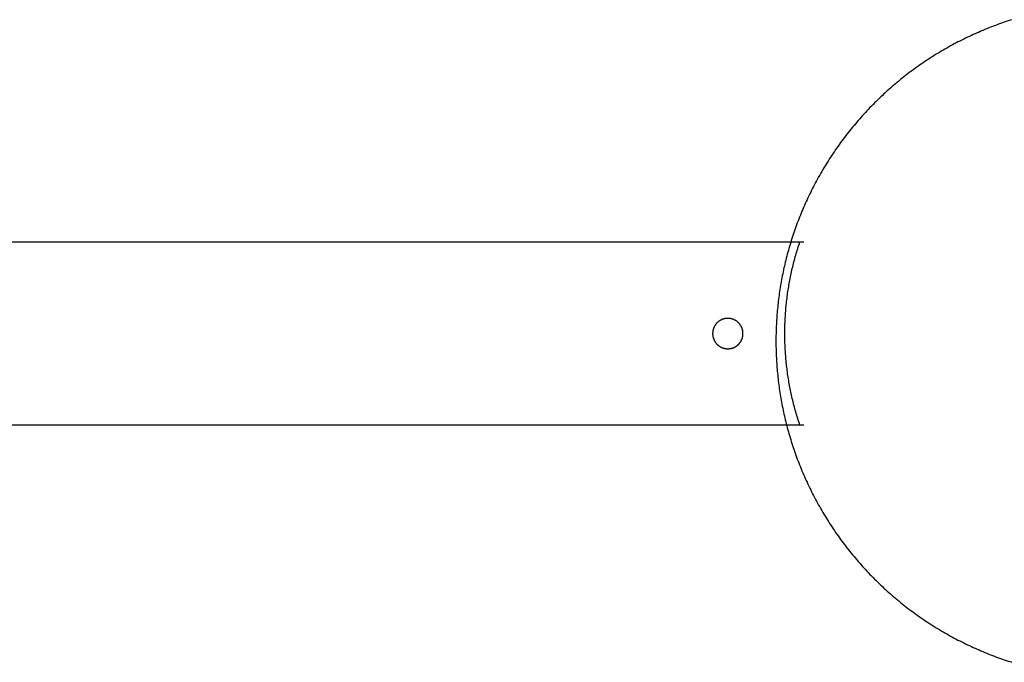
# Model space of a CAD drawing. Units: inches. Extents: x -9965 to 3798, y -7119 to 3954.
# Drawn here: x -4671 to -4412, y -3732 to -3563 of the extents above; entities that cross this region are included whole.
import ezdxf

# ---------------------------------------------------------------- set-up
doc = ezdxf.new("R2010")
doc.units = ezdxf.units.IN
doc.layers.add('Elverdal_Jungle', color=7, linetype='Continuous', true_color=0xd34af7)
doc.layers.add('Elverdal_JunglePole', color=7, linetype='Continuous', true_color=0x729cee)

msp = doc.modelspace()

# ---------------------------------------------------------------- linework, layer by layer
at = {"layer": 'Elverdal_Jungle'}
for points in [[(-6319.31, -3621.51), (-5701.11, -3621.51), (-5082.9, -3621.51), (-4464.69, -3621.51)], [(-4466.27, -3623.27), (-4466.08, -3622.69), (-4465.89, -3622.11), (-4465.7, -3621.53)], [(-4465.7, -3621.53), (-4465.7, -3621.52), (-4465.7, -3621.52), (-4465.7, -3621.51)], [(-4466.79, -3625.01), (-4466.62, -3624.43), (-4466.44, -3623.85), (-4466.27, -3623.27)], [(-4467.7, -3628.5), (-4467.56, -3627.92), (-4467.41, -3627.34), (-4467.27, -3626.76)], [(-4467.27, -3626.76), (-4467.11, -3626.18), (-4466.95, -3625.6), (-4466.79, -3625.01)], [(-4468.09, -3630.25), (-4467.96, -3629.66), (-4467.83, -3629.08), (-4467.7, -3628.5)], [(-4468.73, -3633.72), (-4468.63, -3633.14), (-4468.53, -3632.56), (-4468.43, -3631.98)], [(-4468.43, -3631.98), (-4468.32, -3631.4), (-4468.2, -3630.82), (-4468.09, -3630.25)], [(-4468.99, -3635.44), (-4468.9, -3634.87), (-4468.82, -3634.29), (-4468.73, -3633.72)], [(-4469.38, -3638.87), (-4469.32, -3638.3), (-4469.26, -3637.73), (-4469.2, -3637.16)], [(-4469.2, -3637.16), (-4469.13, -3636.59), (-4469.06, -3636.02), (-4468.99, -3635.44)], [(-4469.51, -3640.57), (-4469.47, -3640), (-4469.42, -3639.44), (-4469.38, -3638.87)], [(-4487.46, -3642.77), (-4487.48, -3642.8), (-4487.5, -3642.82), (-4487.53, -3642.85)], [(-4487.38, -3642.7), (-4487.41, -3642.72), (-4487.43, -3642.75), (-4487.46, -3642.77)], [(-4487.31, -3642.63), (-4487.33, -3642.65), (-4487.36, -3642.68), (-4487.38, -3642.7)], [(-4487.23, -3642.56), (-4487.26, -3642.58), (-4487.28, -3642.61), (-4487.31, -3642.63)], [(-4487.15, -3642.5), (-4487.18, -3642.52), (-4487.2, -3642.54), (-4487.23, -3642.56)], [(-4487.07, -3642.43), (-4487.1, -3642.45), (-4487.12, -3642.47), (-4487.15, -3642.5)], [(-4486.99, -3642.37), (-4487.01, -3642.39), (-4487.04, -3642.41), (-4487.07, -3642.43)], [(-4486.9, -3642.31), (-4486.93, -3642.33), (-4486.96, -3642.35), (-4486.99, -3642.37)], [(-4486.82, -3642.25), (-4486.85, -3642.27), (-4486.88, -3642.29), (-4486.9, -3642.31)], [(-4486.73, -3642.2), (-4486.76, -3642.22), (-4486.79, -3642.24), (-4486.82, -3642.25)], [(-4486.65, -3642.15), (-4486.67, -3642.16), (-4486.7, -3642.18), (-4486.73, -3642.2)], [(-4486.56, -3642.1), (-4486.59, -3642.11), (-4486.62, -3642.13), (-4486.65, -3642.15)], [(-4486.47, -3642.05), (-4486.5, -3642.06), (-4486.53, -3642.08), (-4486.56, -3642.1)], [(-4486.38, -3642), (-4486.41, -3642.02), (-4486.44, -3642.03), (-4486.47, -3642.05)], [(-4486.29, -3641.96), (-4486.32, -3641.98), (-4486.35, -3641.99), (-4486.38, -3642)], [(-4486.2, -3641.92), (-4486.23, -3641.93), (-4486.26, -3641.95), (-4486.29, -3641.96)], [(-4486.1, -3641.88), (-4486.13, -3641.9), (-4486.17, -3641.91), (-4486.2, -3641.92)], [(-4486.01, -3641.85), (-4486.04, -3641.86), (-4486.07, -3641.87), (-4486.1, -3641.88)], [(-4485.92, -3641.81), (-4485.95, -3641.83), (-4485.98, -3641.84), (-4486.01, -3641.85)], [(-4485.83, -3641.79), (-4485.86, -3641.8), (-4485.89, -3641.81), (-4485.92, -3641.81)], [(-4485.73, -3641.76), (-4485.76, -3641.77), (-4485.8, -3641.78), (-4485.83, -3641.79)], [(-4485.64, -3641.73), (-4485.67, -3641.74), (-4485.7, -3641.75), (-4485.73, -3641.76)], [(-4485.55, -3641.71), (-4485.58, -3641.72), (-4485.61, -3641.72), (-4485.64, -3641.73)], [(-4485.45, -3641.69), (-4485.49, -3641.7), (-4485.52, -3641.7), (-4485.55, -3641.71)], [(-4485.36, -3641.67), (-4485.39, -3641.68), (-4485.42, -3641.68), (-4485.45, -3641.69)], [(-4485.27, -3641.65), (-4485.3, -3641.66), (-4485.33, -3641.66), (-4485.36, -3641.67)], [(-4485.18, -3641.64), (-4485.21, -3641.64), (-4485.24, -3641.65), (-4485.27, -3641.65)], [(-4485.09, -3641.63), (-4485.12, -3641.63), (-4485.15, -3641.64), (-4485.18, -3641.64)], [(-4484.99, -3641.62), (-4485.02, -3641.62), (-4485.05, -3641.63), (-4485.09, -3641.63)], [(-4484.9, -3641.61), (-4484.93, -3641.61), (-4484.96, -3641.62), (-4484.99, -3641.62)], [(-4484.81, -3641.61), (-4484.84, -3641.61), (-4484.87, -3641.61), (-4484.9, -3641.61)], [(-4484.72, -3641.6), (-4484.75, -3641.61), (-4484.78, -3641.61), (-4484.81, -3641.61)], [(-4484.64, -3641.6), (-4484.67, -3641.6), (-4484.69, -3641.6), (-4484.72, -3641.6)], [(-4484.55, -3641.6), (-4484.58, -3641.6), (-4484.61, -3641.6), (-4484.64, -3641.6)], [(-4484.46, -3641.61), (-4484.49, -3641.61), (-4484.52, -3641.61), (-4484.55, -3641.6)], [(-4484.37, -3641.61), (-4484.4, -3641.61), (-4484.43, -3641.61), (-4484.46, -3641.61)], [(-4484.28, -3641.62), (-4484.31, -3641.62), (-4484.34, -3641.61), (-4484.37, -3641.61)], [(-4484.19, -3641.63), (-4484.22, -3641.63), (-4484.25, -3641.62), (-4484.28, -3641.62)], [(-4484.09, -3641.64), (-4484.13, -3641.64), (-4484.16, -3641.63), (-4484.19, -3641.63)], [(-4484, -3641.65), (-4484.03, -3641.65), (-4484.06, -3641.64), (-4484.09, -3641.64)], [(-4483.91, -3641.67), (-4483.94, -3641.66), (-4483.97, -3641.66), (-4484, -3641.65)], [(-4483.82, -3641.69), (-4483.85, -3641.68), (-4483.88, -3641.68), (-4483.91, -3641.67)], [(-4483.72, -3641.71), (-4483.76, -3641.7), (-4483.79, -3641.7), (-4483.82, -3641.69)], [(-4483.63, -3641.73), (-4483.66, -3641.72), (-4483.69, -3641.72), (-4483.72, -3641.71)], [(-4483.54, -3641.76), (-4483.57, -3641.75), (-4483.6, -3641.74), (-4483.63, -3641.73)], [(-4483.45, -3641.79), (-4483.48, -3641.78), (-4483.51, -3641.77), (-4483.54, -3641.76)], [(-4483.35, -3641.81), (-4483.38, -3641.81), (-4483.41, -3641.8), (-4483.45, -3641.79)], [(-4483.26, -3641.85), (-4483.29, -3641.84), (-4483.32, -3641.83), (-4483.35, -3641.81)], [(-4483.17, -3641.88), (-4483.2, -3641.87), (-4483.23, -3641.86), (-4483.26, -3641.85)], [(-4483.08, -3641.92), (-4483.11, -3641.91), (-4483.14, -3641.9), (-4483.17, -3641.88)], [(-4482.99, -3641.96), (-4483.02, -3641.95), (-4483.05, -3641.93), (-4483.08, -3641.92)], [(-4482.89, -3642), (-4482.92, -3641.99), (-4482.95, -3641.98), (-4482.99, -3641.96)], [(-4482.8, -3642.05), (-4482.83, -3642.03), (-4482.86, -3642.02), (-4482.89, -3642)], [(-4482.72, -3642.1), (-4482.74, -3642.08), (-4482.77, -3642.06), (-4482.8, -3642.05)], [(-4482.63, -3642.15), (-4482.66, -3642.13), (-4482.69, -3642.11), (-4482.72, -3642.1)], [(-4482.54, -3642.2), (-4482.57, -3642.18), (-4482.6, -3642.16), (-4482.63, -3642.15)], [(-4482.45, -3642.25), (-4482.48, -3642.24), (-4482.51, -3642.22), (-4482.54, -3642.2)], [(-4482.37, -3642.31), (-4482.4, -3642.29), (-4482.43, -3642.27), (-4482.45, -3642.25)], [(-4482.29, -3642.37), (-4482.31, -3642.35), (-4482.34, -3642.33), (-4482.37, -3642.31)], [(-4482.2, -3642.43), (-4482.23, -3642.41), (-4482.26, -3642.39), (-4482.29, -3642.37)], [(-4482.12, -3642.5), (-4482.15, -3642.47), (-4482.18, -3642.45), (-4482.2, -3642.43)], [(-4482.04, -3642.56), (-4482.07, -3642.54), (-4482.1, -3642.52), (-4482.12, -3642.5)], [(-4481.97, -3642.63), (-4481.99, -3642.61), (-4482.02, -3642.58), (-4482.04, -3642.56)], [(-4481.89, -3642.7), (-4481.91, -3642.68), (-4481.94, -3642.65), (-4481.97, -3642.63)], [(-4481.82, -3642.77), (-4481.84, -3642.75), (-4481.86, -3642.72), (-4481.89, -3642.7)], [(-4481.74, -3642.85), (-4481.77, -3642.82), (-4481.79, -3642.8), (-4481.82, -3642.77)], [(-4469.66, -3643.93), (-4469.64, -3643.37), (-4469.62, -3642.82), (-4469.6, -3642.26)], [(-4469.6, -3642.26), (-4469.57, -3641.7), (-4469.54, -3641.13), (-4469.51, -3640.57)], [(-4488.61, -3645.23), (-4488.61, -3645.26), (-4488.61, -3645.29), (-4488.62, -3645.32)], [(-4488.62, -3645.32), (-4488.62, -3645.35), (-4488.62, -3645.38), (-4488.62, -3645.41)], [(-4488.62, -3645.41), (-4488.62, -3645.44), (-4488.62, -3645.47), (-4488.62, -3645.5)], [(-4488.6, -3645.14), (-4488.6, -3645.17), (-4488.61, -3645.2), (-4488.61, -3645.23)], [(-4488.59, -3645.05), (-4488.59, -3645.08), (-4488.6, -3645.11), (-4488.6, -3645.14)], [(-4488.57, -3644.96), (-4488.58, -3644.99), (-4488.58, -3645.02), (-4488.59, -3645.05)], [(-4488.56, -3644.87), (-4488.56, -3644.9), (-4488.57, -3644.93), (-4488.57, -3644.96)], [(-4488.54, -3644.77), (-4488.55, -3644.8), (-4488.55, -3644.83), (-4488.56, -3644.87)], [(-4488.52, -3644.68), (-4488.53, -3644.71), (-4488.53, -3644.74), (-4488.54, -3644.77)], [(-4488.5, -3644.59), (-4488.5, -3644.62), (-4488.51, -3644.65), (-4488.52, -3644.68)], [(-4488.47, -3644.49), (-4488.48, -3644.52), (-4488.49, -3644.56), (-4488.5, -3644.59)], [(-4488.44, -3644.4), (-4488.45, -3644.43), (-4488.46, -3644.46), (-4488.47, -3644.49)], [(-4488.41, -3644.31), (-4488.42, -3644.34), (-4488.43, -3644.37), (-4488.44, -3644.4)], [(-4488.38, -3644.22), (-4488.39, -3644.25), (-4488.4, -3644.28), (-4488.41, -3644.31)], [(-4488.34, -3644.12), (-4488.36, -3644.15), (-4488.37, -3644.18), (-4488.38, -3644.22)], [(-4488.31, -3644.03), (-4488.32, -3644.06), (-4488.33, -3644.09), (-4488.34, -3644.12)], [(-4488.27, -3643.94), (-4488.28, -3643.97), (-4488.29, -3644), (-4488.31, -3644.03)], [(-4488.22, -3643.85), (-4488.24, -3643.88), (-4488.25, -3643.91), (-4488.27, -3643.94)], [(-4488.18, -3643.76), (-4488.19, -3643.79), (-4488.21, -3643.82), (-4488.22, -3643.85)], [(-4488.13, -3643.67), (-4488.15, -3643.7), (-4488.16, -3643.73), (-4488.18, -3643.76)], [(-4488.08, -3643.58), (-4488.1, -3643.61), (-4488.11, -3643.64), (-4488.13, -3643.67)], [(-4488.03, -3643.49), (-4488.05, -3643.52), (-4488.06, -3643.55), (-4488.08, -3643.58)], [(-4487.97, -3643.41), (-4487.99, -3643.44), (-4488.01, -3643.47), (-4488.03, -3643.49)], [(-4487.92, -3643.32), (-4487.94, -3643.35), (-4487.96, -3643.38), (-4487.97, -3643.41)], [(-4487.86, -3643.24), (-4487.88, -3643.27), (-4487.9, -3643.3), (-4487.92, -3643.32)], [(-4487.8, -3643.16), (-4487.82, -3643.19), (-4487.84, -3643.21), (-4487.86, -3643.24)], [(-4487.73, -3643.08), (-4487.75, -3643.1), (-4487.77, -3643.13), (-4487.8, -3643.16)], [(-4487.67, -3643), (-4487.69, -3643.02), (-4487.71, -3643.05), (-4487.73, -3643.08)], [(-4487.6, -3642.92), (-4487.62, -3642.95), (-4487.64, -3642.97), (-4487.67, -3643)], [(-4487.53, -3642.85), (-4487.55, -3642.87), (-4487.58, -3642.9), (-4487.6, -3642.92)], [(-4481.67, -3642.92), (-4481.7, -3642.9), (-4481.72, -3642.87), (-4481.74, -3642.85)], [(-4481.61, -3643), (-4481.63, -3642.97), (-4481.65, -3642.95), (-4481.67, -3642.92)], [(-4481.54, -3643.08), (-4481.56, -3643.05), (-4481.58, -3643.02), (-4481.61, -3643)], [(-4481.48, -3643.16), (-4481.5, -3643.13), (-4481.52, -3643.1), (-4481.54, -3643.08)], [(-4481.41, -3643.24), (-4481.43, -3643.21), (-4481.46, -3643.19), (-4481.48, -3643.16)], [(-4481.35, -3643.32), (-4481.37, -3643.3), (-4481.39, -3643.27), (-4481.41, -3643.24)], [(-4481.3, -3643.41), (-4481.32, -3643.38), (-4481.34, -3643.35), (-4481.35, -3643.32)], [(-4481.24, -3643.49), (-4481.26, -3643.47), (-4481.28, -3643.44), (-4481.3, -3643.41)], [(-4481.19, -3643.58), (-4481.21, -3643.55), (-4481.23, -3643.52), (-4481.24, -3643.49)], [(-4481.14, -3643.67), (-4481.16, -3643.64), (-4481.17, -3643.61), (-4481.19, -3643.58)], [(-4481.09, -3643.76), (-4481.11, -3643.73), (-4481.12, -3643.7), (-4481.14, -3643.67)], [(-4481.05, -3643.85), (-4481.06, -3643.82), (-4481.08, -3643.79), (-4481.09, -3643.76)], [(-4481.01, -3643.94), (-4481.02, -3643.91), (-4481.03, -3643.88), (-4481.05, -3643.85)], [(-4480.97, -3644.03), (-4480.98, -3644), (-4480.99, -3643.97), (-4481.01, -3643.94)], [(-4480.93, -3644.12), (-4480.94, -3644.09), (-4480.95, -3644.06), (-4480.97, -3644.03)], [(-4480.89, -3644.22), (-4480.9, -3644.18), (-4480.92, -3644.15), (-4480.93, -3644.12)], [(-4480.86, -3644.31), (-4480.87, -3644.28), (-4480.88, -3644.25), (-4480.89, -3644.22)], [(-4480.83, -3644.4), (-4480.84, -3644.37), (-4480.85, -3644.34), (-4480.86, -3644.31)], [(-4480.8, -3644.49), (-4480.81, -3644.46), (-4480.82, -3644.43), (-4480.83, -3644.4)], [(-4480.78, -3644.59), (-4480.78, -3644.56), (-4480.79, -3644.52), (-4480.8, -3644.49)], [(-4480.75, -3644.68), (-4480.76, -3644.65), (-4480.77, -3644.62), (-4480.78, -3644.59)], [(-4480.73, -3644.77), (-4480.74, -3644.74), (-4480.75, -3644.71), (-4480.75, -3644.68)], [(-4480.71, -3644.87), (-4480.72, -3644.83), (-4480.73, -3644.8), (-4480.73, -3644.77)], [(-4480.7, -3644.96), (-4480.7, -3644.93), (-4480.71, -3644.9), (-4480.71, -3644.87)], [(-4480.68, -3645.05), (-4480.69, -3645.02), (-4480.69, -3644.99), (-4480.7, -3644.96)], [(-4480.67, -3645.14), (-4480.68, -3645.11), (-4480.68, -3645.08), (-4480.68, -3645.05)], [(-4480.66, -3645.23), (-4480.67, -3645.2), (-4480.67, -3645.17), (-4480.67, -3645.14)], [(-4480.66, -3645.32), (-4480.66, -3645.29), (-4480.66, -3645.26), (-4480.66, -3645.23)], [(-4480.65, -3645.41), (-4480.65, -3645.38), (-4480.66, -3645.35), (-4480.66, -3645.32)], [(-4480.65, -3645.5), (-4480.65, -3645.47), (-4480.65, -3645.44), (-4480.65, -3645.41)], [(-4469.68, -3645.59), (-4469.67, -3645.04), (-4469.67, -3644.48), (-4469.66, -3643.93)], [(-4488.62, -3645.5), (-4488.62, -3645.53), (-4488.62, -3645.56), (-4488.62, -3645.59)], [(-4488.62, -3645.59), (-4488.62, -3645.62), (-4488.62, -3645.65), (-4488.62, -3645.68)], [(-4488.62, -3645.68), (-4488.62, -3645.71), (-4488.62, -3645.74), (-4488.62, -3645.77)], [(-4488.62, -3645.77), (-4488.62, -3645.8), (-4488.62, -3645.83), (-4488.62, -3645.86)], [(-4488.62, -3645.86), (-4488.61, -3645.89), (-4488.61, -3645.92), (-4488.61, -3645.95)], [(-4488.61, -3645.95), (-4488.61, -3645.98), (-4488.6, -3646.01), (-4488.6, -3646.04)], [(-4488.6, -3646.04), (-4488.6, -3646.07), (-4488.59, -3646.1), (-4488.59, -3646.13)], [(-4488.59, -3646.13), (-4488.58, -3646.16), (-4488.58, -3646.19), (-4488.57, -3646.22)], [(-4488.57, -3646.22), (-4488.57, -3646.26), (-4488.56, -3646.29), (-4488.56, -3646.32)], [(-4488.56, -3646.32), (-4488.55, -3646.35), (-4488.55, -3646.38), (-4488.54, -3646.41)], [(-4488.54, -3646.41), (-4488.53, -3646.44), (-4488.53, -3646.47), (-4488.52, -3646.5)], [(-4488.52, -3646.5), (-4488.51, -3646.53), (-4488.5, -3646.56), (-4488.5, -3646.6)], [(-4488.5, -3646.6), (-4488.49, -3646.63), (-4488.48, -3646.66), (-4488.47, -3646.69)], [(-4488.47, -3646.69), (-4488.46, -3646.72), (-4488.45, -3646.75), (-4488.44, -3646.78)], [(-4488.44, -3646.78), (-4488.43, -3646.81), (-4488.42, -3646.84), (-4488.41, -3646.88)], [(-4488.41, -3646.88), (-4488.4, -3646.91), (-4488.39, -3646.94), (-4488.38, -3646.97)], [(-4488.38, -3646.97), (-4488.37, -3647), (-4488.36, -3647.03), (-4488.34, -3647.06)], [(-4488.34, -3647.06), (-4488.33, -3647.09), (-4488.32, -3647.12), (-4488.31, -3647.15)], [(-4488.31, -3647.15), (-4488.29, -3647.18), (-4488.28, -3647.21), (-4488.27, -3647.24)], [(-4488.27, -3647.24), (-4488.25, -3647.27), (-4488.24, -3647.3), (-4488.22, -3647.33)], [(-4488.22, -3647.33), (-4488.21, -3647.36), (-4488.19, -3647.39), (-4488.18, -3647.42)], [(-4488.18, -3647.42), (-4488.16, -3647.45), (-4488.15, -3647.48), (-4488.13, -3647.51)], [(-4488.13, -3647.51), (-4488.11, -3647.54), (-4488.1, -3647.57), (-4488.08, -3647.6)], [(-4488.08, -3647.6), (-4488.06, -3647.63), (-4488.05, -3647.66), (-4488.03, -3647.69)], [(-4488.03, -3647.69), (-4488.01, -3647.72), (-4487.99, -3647.75), (-4487.97, -3647.77)], [(-4487.97, -3647.77), (-4487.96, -3647.8), (-4487.94, -3647.83), (-4487.92, -3647.86)], [(-4487.92, -3647.86), (-4487.9, -3647.89), (-4487.88, -3647.91), (-4487.86, -3647.94)], [(-4487.86, -3647.94), (-4487.84, -3647.97), (-4487.82, -3648), (-4487.8, -3648.02)], [(-4481.48, -3648.02), (-4481.46, -3648), (-4481.43, -3647.97), (-4481.41, -3647.94)], [(-4481.41, -3647.94), (-4481.39, -3647.91), (-4481.37, -3647.89), (-4481.35, -3647.86)], [(-4481.35, -3647.86), (-4481.34, -3647.83), (-4481.32, -3647.8), (-4481.3, -3647.77)], [(-4481.3, -3647.77), (-4481.28, -3647.75), (-4481.26, -3647.72), (-4481.24, -3647.69)], [(-4481.24, -3647.69), (-4481.23, -3647.66), (-4481.21, -3647.63), (-4481.19, -3647.6)], [(-4481.19, -3647.6), (-4481.17, -3647.57), (-4481.16, -3647.54), (-4481.14, -3647.51)], [(-4481.14, -3647.51), (-4481.12, -3647.48), (-4481.11, -3647.45), (-4481.09, -3647.42)], [(-4481.09, -3647.42), (-4481.08, -3647.39), (-4481.06, -3647.36), (-4481.05, -3647.33)], [(-4481.05, -3647.33), (-4481.03, -3647.3), (-4481.02, -3647.27), (-4481.01, -3647.24)], [(-4481.01, -3647.24), (-4480.99, -3647.21), (-4480.98, -3647.18), (-4480.97, -3647.15)], [(-4480.97, -3647.15), (-4480.95, -3647.12), (-4480.94, -3647.09), (-4480.93, -3647.06)], [(-4480.93, -3647.06), (-4480.92, -3647.03), (-4480.9, -3647), (-4480.89, -3646.97)], [(-4480.89, -3646.97), (-4480.88, -3646.94), (-4480.87, -3646.91), (-4480.86, -3646.88)], [(-4480.86, -3646.88), (-4480.85, -3646.84), (-4480.84, -3646.81), (-4480.83, -3646.78)], [(-4480.83, -3646.78), (-4480.82, -3646.75), (-4480.81, -3646.72), (-4480.8, -3646.69)], [(-4480.8, -3646.69), (-4480.79, -3646.66), (-4480.78, -3646.63), (-4480.78, -3646.6)], [(-4480.78, -3646.6), (-4480.77, -3646.56), (-4480.76, -3646.53), (-4480.75, -3646.5)], [(-4480.75, -3646.5), (-4480.75, -3646.47), (-4480.74, -3646.44), (-4480.73, -3646.41)], [(-4480.73, -3646.41), (-4480.73, -3646.38), (-4480.72, -3646.35), (-4480.71, -3646.32)], [(-4480.71, -3646.32), (-4480.71, -3646.29), (-4480.7, -3646.26), (-4480.7, -3646.22)], [(-4480.7, -3646.22), (-4480.69, -3646.19), (-4480.69, -3646.16), (-4480.68, -3646.13)], [(-4480.68, -3646.13), (-4480.68, -3646.1), (-4480.68, -3646.07), (-4480.67, -3646.04)], [(-4480.67, -3646.04), (-4480.67, -3646.01), (-4480.67, -3645.98), (-4480.66, -3645.95)], [(-4480.66, -3645.86), (-4480.66, -3645.83), (-4480.65, -3645.8), (-4480.65, -3645.77)], [(-4480.66, -3645.95), (-4480.66, -3645.92), (-4480.66, -3645.89), (-4480.66, -3645.86)], [(-4480.65, -3645.59), (-4480.65, -3645.56), (-4480.65, -3645.53), (-4480.65, -3645.5)], [(-4480.65, -3645.77), (-4480.65, -3645.74), (-4480.65, -3645.71), (-4480.65, -3645.68)], [(-4469.66, -3647.25), (-4469.67, -3646.7), (-4469.67, -3646.14), (-4469.68, -3645.59)], [(-4469.6, -3648.93), (-4469.62, -3648.37), (-4469.64, -3647.81), (-4469.66, -3647.25)], [(-4487.8, -3648.02), (-4487.77, -3648.05), (-4487.75, -3648.08), (-4487.73, -3648.11)], [(-4487.73, -3648.11), (-4487.71, -3648.13), (-4487.69, -3648.16), (-4487.67, -3648.18)], [(-4487.67, -3648.18), (-4487.64, -3648.21), (-4487.62, -3648.24), (-4487.6, -3648.26)], [(-4487.6, -3648.26), (-4487.58, -3648.29), (-4487.55, -3648.31), (-4487.53, -3648.34)], [(-4487.53, -3648.34), (-4487.5, -3648.36), (-4487.48, -3648.39), (-4487.46, -3648.41)], [(-4487.46, -3648.41), (-4487.43, -3648.44), (-4487.41, -3648.46), (-4487.38, -3648.48)], [(-4487.38, -3648.48), (-4487.36, -3648.51), (-4487.33, -3648.53), (-4487.31, -3648.55)], [(-4487.31, -3648.55), (-4487.28, -3648.58), (-4487.26, -3648.6), (-4487.23, -3648.62)], [(-4487.23, -3648.62), (-4487.2, -3648.64), (-4487.18, -3648.67), (-4487.15, -3648.69)], [(-4487.15, -3648.69), (-4487.12, -3648.71), (-4487.1, -3648.73), (-4487.07, -3648.75)], [(-4487.07, -3648.75), (-4487.04, -3648.77), (-4487.01, -3648.79), (-4486.99, -3648.81)], [(-4486.99, -3648.81), (-4486.96, -3648.83), (-4486.93, -3648.85), (-4486.9, -3648.87)], [(-4486.9, -3648.87), (-4486.88, -3648.89), (-4486.85, -3648.91), (-4486.82, -3648.93)], [(-4486.82, -3648.93), (-4486.79, -3648.95), (-4486.76, -3648.97), (-4486.73, -3648.98)], [(-4486.73, -3648.98), (-4486.7, -3649), (-4486.67, -3649.02), (-4486.65, -3649.04)], [(-4486.65, -3649.04), (-4486.62, -3649.05), (-4486.59, -3649.07), (-4486.56, -3649.09)], [(-4486.56, -3649.09), (-4486.53, -3649.1), (-4486.5, -3649.12), (-4486.47, -3649.13)], [(-4486.47, -3649.13), (-4486.44, -3649.15), (-4486.41, -3649.16), (-4486.38, -3649.18)], [(-4486.38, -3649.18), (-4486.35, -3649.19), (-4486.32, -3649.21), (-4486.29, -3649.22)], [(-4486.29, -3649.22), (-4486.26, -3649.24), (-4486.23, -3649.25), (-4486.2, -3649.26)], [(-4486.2, -3649.26), (-4486.17, -3649.27), (-4486.13, -3649.29), (-4486.1, -3649.3)], [(-4486.1, -3649.3), (-4486.07, -3649.31), (-4486.04, -3649.32), (-4486.01, -3649.33)], [(-4486.01, -3649.33), (-4485.98, -3649.35), (-4485.95, -3649.36), (-4485.92, -3649.37)], [(-4485.92, -3649.37), (-4485.89, -3649.38), (-4485.86, -3649.39), (-4485.83, -3649.4)], [(-4485.83, -3649.4), (-4485.8, -3649.41), (-4485.76, -3649.42), (-4485.73, -3649.43)], [(-4485.73, -3649.43), (-4485.7, -3649.43), (-4485.67, -3649.44), (-4485.64, -3649.45)], [(-4485.64, -3649.45), (-4485.61, -3649.46), (-4485.58, -3649.47), (-4485.55, -3649.47)], [(-4485.55, -3649.47), (-4485.52, -3649.48), (-4485.49, -3649.49), (-4485.45, -3649.49)], [(-4485.45, -3649.49), (-4485.42, -3649.5), (-4485.39, -3649.51), (-4485.36, -3649.51)], [(-4485.36, -3649.51), (-4485.33, -3649.52), (-4485.3, -3649.52), (-4485.27, -3649.53)], [(-4485.27, -3649.53), (-4485.24, -3649.53), (-4485.21, -3649.54), (-4485.18, -3649.54)], [(-4485.18, -3649.54), (-4485.15, -3649.55), (-4485.12, -3649.55), (-4485.09, -3649.55)], [(-4485.09, -3649.55), (-4485.05, -3649.56), (-4485.02, -3649.56), (-4484.99, -3649.56)], [(-4484.99, -3649.56), (-4484.96, -3649.57), (-4484.93, -3649.57), (-4484.9, -3649.57)], [(-4484.9, -3649.57), (-4484.87, -3649.57), (-4484.84, -3649.57), (-4484.81, -3649.58)], [(-4484.81, -3649.58), (-4484.78, -3649.58), (-4484.75, -3649.58), (-4484.72, -3649.58)], [(-4484.72, -3649.58), (-4484.69, -3649.58), (-4484.67, -3649.58), (-4484.64, -3649.58)], [(-4484.64, -3649.58), (-4484.61, -3649.58), (-4484.58, -3649.58), (-4484.55, -3649.58)], [(-4484.55, -3649.58), (-4484.52, -3649.58), (-4484.49, -3649.58), (-4484.46, -3649.58)], [(-4484.46, -3649.58), (-4484.43, -3649.57), (-4484.4, -3649.57), (-4484.37, -3649.57)], [(-4484.37, -3649.57), (-4484.34, -3649.57), (-4484.31, -3649.57), (-4484.28, -3649.56)], [(-4484.28, -3649.56), (-4484.25, -3649.56), (-4484.22, -3649.56), (-4484.19, -3649.55)], [(-4484.19, -3649.55), (-4484.16, -3649.55), (-4484.13, -3649.55), (-4484.09, -3649.54)], [(-4484.09, -3649.54), (-4484.06, -3649.54), (-4484.03, -3649.53), (-4484, -3649.53)], [(-4484, -3649.53), (-4483.97, -3649.52), (-4483.94, -3649.52), (-4483.91, -3649.51)], [(-4483.91, -3649.51), (-4483.88, -3649.51), (-4483.85, -3649.5), (-4483.82, -3649.49)], [(-4483.82, -3649.49), (-4483.79, -3649.49), (-4483.76, -3649.48), (-4483.72, -3649.47)], [(-4483.72, -3649.47), (-4483.69, -3649.47), (-4483.66, -3649.46), (-4483.63, -3649.45)], [(-4483.63, -3649.45), (-4483.6, -3649.44), (-4483.57, -3649.43), (-4483.54, -3649.43)], [(-4483.54, -3649.43), (-4483.51, -3649.42), (-4483.48, -3649.41), (-4483.45, -3649.4)], [(-4483.45, -3649.4), (-4483.41, -3649.39), (-4483.38, -3649.38), (-4483.35, -3649.37)], [(-4483.35, -3649.37), (-4483.32, -3649.36), (-4483.29, -3649.35), (-4483.26, -3649.33)], [(-4483.26, -3649.33), (-4483.23, -3649.32), (-4483.2, -3649.31), (-4483.17, -3649.3)], [(-4483.17, -3649.3), (-4483.14, -3649.29), (-4483.11, -3649.27), (-4483.08, -3649.26)], [(-4483.08, -3649.26), (-4483.05, -3649.25), (-4483.02, -3649.24), (-4482.99, -3649.22)], [(-4482.99, -3649.22), (-4482.95, -3649.21), (-4482.92, -3649.19), (-4482.89, -3649.18)], [(-4482.89, -3649.18), (-4482.86, -3649.16), (-4482.83, -3649.15), (-4482.8, -3649.13)], [(-4482.8, -3649.13), (-4482.77, -3649.12), (-4482.74, -3649.1), (-4482.72, -3649.09)], [(-4482.72, -3649.09), (-4482.69, -3649.07), (-4482.66, -3649.05), (-4482.63, -3649.04)], [(-4482.63, -3649.04), (-4482.6, -3649.02), (-4482.57, -3649), (-4482.54, -3648.98)], [(-4482.54, -3648.98), (-4482.51, -3648.97), (-4482.48, -3648.95), (-4482.45, -3648.93)], [(-4482.45, -3648.93), (-4482.43, -3648.91), (-4482.4, -3648.89), (-4482.37, -3648.87)], [(-4482.37, -3648.87), (-4482.34, -3648.85), (-4482.31, -3648.83), (-4482.29, -3648.81)], [(-4482.29, -3648.81), (-4482.26, -3648.79), (-4482.23, -3648.77), (-4482.2, -3648.75)], [(-4482.2, -3648.75), (-4482.18, -3648.73), (-4482.15, -3648.71), (-4482.12, -3648.69)], [(-4482.12, -3648.69), (-4482.1, -3648.67), (-4482.07, -3648.64), (-4482.04, -3648.62)], [(-4482.04, -3648.62), (-4482.02, -3648.6), (-4481.99, -3648.58), (-4481.97, -3648.55)], [(-4481.97, -3648.55), (-4481.94, -3648.53), (-4481.91, -3648.51), (-4481.89, -3648.48)], [(-4481.89, -3648.48), (-4481.86, -3648.46), (-4481.84, -3648.44), (-4481.82, -3648.41)], [(-4481.82, -3648.41), (-4481.79, -3648.39), (-4481.77, -3648.36), (-4481.74, -3648.34)], [(-4481.74, -3648.34), (-4481.72, -3648.31), (-4481.7, -3648.29), (-4481.67, -3648.26)], [(-4481.67, -3648.26), (-4481.65, -3648.24), (-4481.63, -3648.21), (-4481.61, -3648.18)], [(-4481.61, -3648.18), (-4481.58, -3648.16), (-4481.56, -3648.13), (-4481.54, -3648.11)], [(-4481.54, -3648.11), (-4481.52, -3648.08), (-4481.5, -3648.05), (-4481.48, -3648.02)], [(-4469.51, -3650.61), (-4469.54, -3650.05), (-4469.57, -3649.49), (-4469.6, -3648.93)], [(-4469.38, -3652.31), (-4469.42, -3651.74), (-4469.47, -3651.18), (-4469.51, -3650.61)], [(-4469.2, -3654.02), (-4469.26, -3653.45), (-4469.32, -3652.88), (-4469.38, -3652.31)], [(-4468.99, -3655.74), (-4469.06, -3655.17), (-4469.13, -3654.59), (-4469.2, -3654.02)], [(-4468.73, -3657.47), (-4468.82, -3656.89), (-4468.9, -3656.31), (-4468.99, -3655.74)], [(-4468.43, -3659.2), (-4468.53, -3658.62), (-4468.63, -3658.04), (-4468.73, -3657.47)], [(-4468.09, -3660.94), (-4468.2, -3660.36), (-4468.32, -3659.78), (-4468.43, -3659.2)], [(-4467.7, -3662.68), (-4467.83, -3662.1), (-4467.96, -3661.52), (-4468.09, -3660.94)], [(-4467.27, -3664.42), (-4467.41, -3663.84), (-4467.56, -3663.26), (-4467.7, -3662.68)], [(-4466.79, -3666.17), (-4466.95, -3665.59), (-4467.11, -3665.01), (-4467.27, -3664.42)], [(-4466.27, -3667.91), (-4466.44, -3667.33), (-4466.62, -3666.75), (-4466.79, -3666.17)], [(-4465.7, -3669.65), (-4465.89, -3669.07), (-4466.08, -3668.49), (-4466.27, -3667.91)], [(-4464.69, -3669.67), (-5082.9, -3669.67), (-5701.11, -3669.67), (-6319.31, -3669.67)], [(-4465.7, -3669.67), (-4465.7, -3669.67), (-4465.7, -3669.66), (-4465.7, -3669.65)]]:
    msp.add_open_spline(points, degree=3, dxfattribs=at)
at = {"layer": 'Elverdal_JunglePole'}
for points in [[(-4414.09, -3564.56), (-4414.77, -3564.82), (-4415.45, -3565.08), (-4416.13, -3565.34)], [(-4412.04, -3563.83), (-4412.72, -3564.08), (-4413.4, -3564.32), (-4414.09, -3564.56)], [(-4409.98, -3563.16), (-4410.66, -3563.39), (-4411.35, -3563.61), (-4412.04, -3563.83)], [(-4420.19, -3567.07), (-4420.86, -3567.38), (-4421.53, -3567.7), (-4422.2, -3568.01)], [(-4418.17, -3566.18), (-4418.84, -3566.47), (-4419.52, -3566.77), (-4420.19, -3567.07)], [(-4416.13, -3565.34), (-4416.81, -3565.62), (-4417.49, -3565.9), (-4418.17, -3566.18)], [(-4426.17, -3570.06), (-4426.82, -3570.43), (-4427.48, -3570.8), (-4428.13, -3571.17)], [(-4424.2, -3569.01), (-4424.86, -3569.36), (-4425.51, -3569.71), (-4426.17, -3570.06)], [(-4422.2, -3568.01), (-4422.87, -3568.34), (-4423.53, -3568.68), (-4424.2, -3569.01)], [(-4430.06, -3572.33), (-4430.7, -3572.74), (-4431.33, -3573.14), (-4431.97, -3573.54)], [(-4428.13, -3571.17), (-4428.77, -3571.56), (-4429.42, -3571.94), (-4430.06, -3572.33)], [(-4433.85, -3574.81), (-4434.47, -3575.25), (-4435.09, -3575.69), (-4435.71, -3576.13)], [(-4431.97, -3573.54), (-4432.6, -3573.97), (-4433.22, -3574.39), (-4433.85, -3574.81)], [(-4437.53, -3577.49), (-4438.12, -3577.96), (-4438.72, -3578.43), (-4439.32, -3578.91)], [(-4435.71, -3576.13), (-4436.31, -3576.58), (-4436.92, -3577.04), (-4437.53, -3577.49)], [(-4441.07, -3580.37), (-4441.64, -3580.87), (-4442.22, -3581.37), (-4442.79, -3581.88)], [(-4439.32, -3578.91), (-4439.9, -3579.39), (-4440.49, -3579.88), (-4441.07, -3580.37)], [(-4442.79, -3581.88), (-4443.35, -3582.4), (-4443.91, -3582.91), (-4444.47, -3583.43)], [(-4446.11, -3585.03), (-4446.64, -3585.58), (-4447.17, -3586.12), (-4447.7, -3586.67)], [(-4444.47, -3583.43), (-4445.01, -3583.96), (-4445.56, -3584.5), (-4446.11, -3585.03)], [(-4449.26, -3588.35), (-4449.76, -3588.92), (-4450.26, -3589.49), (-4450.77, -3590.07)], [(-4447.7, -3586.67), (-4448.22, -3587.23), (-4448.74, -3587.79), (-4449.26, -3588.35)], [(-4450.77, -3590.07), (-4451.26, -3590.65), (-4451.74, -3591.23), (-4452.23, -3591.82)], [(-4453.65, -3593.61), (-4454.1, -3594.22), (-4454.56, -3594.82), (-4455.01, -3595.43)], [(-4452.23, -3591.82), (-4452.7, -3592.42), (-4453.17, -3593.01), (-4453.65, -3593.61)], [(-4455.01, -3595.43), (-4455.45, -3596.05), (-4455.89, -3596.67), (-4456.33, -3597.28)], [(-4456.33, -3597.28), (-4456.75, -3597.91), (-4457.17, -3598.54), (-4457.59, -3599.17)], [(-4458.81, -3601.07), (-4459.19, -3601.72), (-4459.58, -3602.36), (-4459.97, -3603.01)], [(-4457.59, -3599.17), (-4458, -3599.8), (-4458.4, -3600.44), (-4458.81, -3601.07)], [(-4459.97, -3603.01), (-4460.33, -3603.66), (-4460.7, -3604.31), (-4461.07, -3604.96)], [(-4461.07, -3604.96), (-4461.42, -3605.62), (-4461.78, -3606.28), (-4462.13, -3606.94)], [(-4463.13, -3608.93), (-4463.44, -3609.6), (-4463.76, -3610.27), (-4464.07, -3610.94)], [(-4462.13, -3606.94), (-4462.46, -3607.6), (-4462.79, -3608.27), (-4463.13, -3608.93)], [(-4464.07, -3610.94), (-4464.37, -3611.62), (-4464.66, -3612.29), (-4464.96, -3612.97)], [(-4464.96, -3612.97), (-4465.24, -3613.65), (-4465.52, -3614.32), (-4465.8, -3615)], [(-4465.8, -3615), (-4466.06, -3615.68), (-4466.32, -3616.37), (-4466.58, -3617.05)], [(-4467.3, -3619.1), (-4467.53, -3619.79), (-4467.75, -3620.47), (-4467.97, -3621.16)], [(-4466.58, -3617.05), (-4466.82, -3617.73), (-4467.06, -3618.42), (-4467.3, -3619.1)], [(-4467.97, -3621.16), (-4468.18, -3621.85), (-4468.39, -3622.53), (-4468.59, -3623.22)], [(-4468.59, -3623.22), (-4468.78, -3623.91), (-4468.97, -3624.6), (-4469.15, -3625.28)], [(-4469.15, -3625.28), (-4469.33, -3625.97), (-4469.49, -3626.66), (-4469.67, -3627.34)], [(-4470.12, -3629.4), (-4470.26, -3630.09), (-4470.39, -3630.77), (-4470.53, -3631.46)], [(-4469.67, -3627.34), (-4469.82, -3628.03), (-4469.97, -3628.72), (-4470.12, -3629.4)], [(-4470.53, -3631.46), (-4470.65, -3632.14), (-4470.76, -3632.83), (-4470.88, -3633.51)], [(-4470.88, -3633.51), (-4470.98, -3634.19), (-4471.09, -3634.87), (-4471.19, -3635.55)], [(-4471.44, -3637.58), (-4471.51, -3638.26), (-4471.58, -3638.93), (-4471.65, -3639.6)], [(-4471.19, -3635.55), (-4471.27, -3636.23), (-4471.36, -3636.91), (-4471.44, -3637.58)], [(-4471.65, -3639.6), (-4471.7, -3640.27), (-4471.75, -3640.94), (-4471.8, -3641.61)], [(-4471.8, -3641.61), (-4471.84, -3642.28), (-4471.88, -3642.94), (-4471.92, -3643.61)], [(-4471.92, -3643.61), (-4471.94, -3644.27), (-4471.96, -3644.93), (-4471.98, -3645.59)], [(-4471.98, -3645.59), (-4471.99, -3646.24), (-4472, -3646.89), (-4472, -3647.55)], [(-4472, -3647.55), (-4472, -3648.2), (-4471.99, -3648.86), (-4471.98, -3649.51)], [(-4471.98, -3649.51), (-4471.96, -3650.17), (-4471.94, -3650.83), (-4471.92, -3651.49)], [(-4471.92, -3651.49), (-4471.88, -3652.15), (-4471.84, -3652.82), (-4471.8, -3653.48)], [(-4471.8, -3653.48), (-4471.75, -3654.15), (-4471.7, -3654.82), (-4471.65, -3655.49)], [(-4471.65, -3655.49), (-4471.58, -3656.17), (-4471.51, -3656.84), (-4471.44, -3657.51)], [(-4471.44, -3657.51), (-4471.36, -3658.19), (-4471.27, -3658.87), (-4471.19, -3659.55)], [(-4471.19, -3659.55), (-4471.09, -3660.23), (-4470.98, -3660.91), (-4470.88, -3661.59)], [(-4470.88, -3661.59), (-4470.76, -3662.27), (-4470.65, -3662.95), (-4470.53, -3663.64)], [(-4470.53, -3663.64), (-4470.39, -3664.32), (-4470.26, -3665.01), (-4470.12, -3665.69)], [(-4470.12, -3665.69), (-4469.97, -3666.38), (-4469.82, -3667.07), (-4469.67, -3667.75)], [(-4469.67, -3667.75), (-4469.49, -3668.44), (-4469.33, -3669.13), (-4469.15, -3669.81)], [(-4469.15, -3669.81), (-4468.97, -3670.5), (-4468.78, -3671.19), (-4468.59, -3671.88)], [(-4468.59, -3671.88), (-4468.39, -3672.56), (-4468.18, -3673.25), (-4467.97, -3673.94)], [(-4467.97, -3673.94), (-4467.75, -3674.62), (-4467.53, -3675.31), (-4467.3, -3676)], [(-4467.3, -3676), (-4467.06, -3676.68), (-4466.82, -3677.36), (-4466.58, -3678.05)], [(-4466.58, -3678.05), (-4466.32, -3678.73), (-4466.06, -3679.41), (-4465.8, -3680.09)], [(-4465.8, -3680.09), (-4465.52, -3680.77), (-4465.24, -3681.45), (-4464.96, -3682.13)], [(-4464.96, -3682.13), (-4464.66, -3682.8), (-4464.37, -3683.48), (-4464.07, -3684.15)], [(-4464.07, -3684.15), (-4463.76, -3684.82), (-4463.44, -3685.49), (-4463.13, -3686.16)], [(-4463.13, -3686.16), (-4462.79, -3686.83), (-4462.46, -3687.49), (-4462.13, -3688.16)], [(-4462.13, -3688.16), (-4461.78, -3688.82), (-4461.42, -3689.48), (-4461.07, -3690.13)], [(-4461.07, -3690.13), (-4460.7, -3690.79), (-4460.33, -3691.44), (-4459.97, -3692.09)], [(-4459.97, -3692.09), (-4459.58, -3692.73), (-4459.19, -3693.38), (-4458.81, -3694.02)], [(-4458.81, -3694.02), (-4458.4, -3694.66), (-4458, -3695.29), (-4457.59, -3695.93)], [(-4457.59, -3695.93), (-4457.17, -3696.56), (-4456.75, -3697.19), (-4456.33, -3697.81)], [(-4456.33, -3697.81), (-4455.89, -3698.43), (-4455.45, -3699.05), (-4455.01, -3699.67)], [(-4455.01, -3699.67), (-4454.56, -3700.27), (-4454.1, -3700.88), (-4453.65, -3701.49)], [(-4453.65, -3701.49), (-4453.17, -3702.08), (-4452.7, -3702.68), (-4452.23, -3703.28)], [(-4452.23, -3703.28), (-4451.74, -3703.86), (-4451.26, -3704.45), (-4450.77, -3705.03)], [(-4450.77, -3705.03), (-4450.26, -3705.6), (-4449.76, -3706.18), (-4449.26, -3706.75)], [(-4449.26, -3706.75), (-4448.74, -3707.31), (-4448.22, -3707.87), (-4447.7, -3708.43)], [(-4447.7, -3708.43), (-4447.17, -3708.98), (-4446.64, -3709.52), (-4446.11, -3710.07)], [(-4446.11, -3710.07), (-4445.56, -3710.6), (-4445.01, -3711.13), (-4444.47, -3711.67)], [(-4444.47, -3711.67), (-4443.91, -3712.18), (-4443.35, -3712.7), (-4442.79, -3713.22)], [(-4442.79, -3713.22), (-4442.22, -3713.72), (-4441.64, -3714.23), (-4441.07, -3714.73)], [(-4441.07, -3714.73), (-4440.49, -3715.22), (-4439.9, -3715.7), (-4439.32, -3716.19)], [(-4439.32, -3716.19), (-4438.72, -3716.66), (-4438.12, -3717.13), (-4437.53, -3717.61)], [(-4437.53, -3717.61), (-4436.92, -3718.06), (-4436.31, -3718.52), (-4435.71, -3718.97)], [(-4435.71, -3718.97), (-4435.09, -3719.41), (-4434.47, -3719.85), (-4433.85, -3720.29)], [(-4433.85, -3720.29), (-4433.22, -3720.71), (-4432.6, -3721.13), (-4431.97, -3721.55)], [(-4431.97, -3721.55), (-4431.33, -3721.96), (-4430.7, -3722.36), (-4430.06, -3722.77)], [(-4430.06, -3722.77), (-4429.42, -3723.15), (-4428.77, -3723.54), (-4428.13, -3723.93)], [(-4428.13, -3723.93), (-4427.48, -3724.3), (-4426.83, -3724.66), (-4426.17, -3725.03)], [(-4426.17, -3725.03), (-4425.51, -3725.39), (-4424.86, -3725.74), (-4424.2, -3726.09)], [(-4424.2, -3726.09), (-4423.53, -3726.42), (-4422.87, -3726.75), (-4422.2, -3727.09)], [(-4422.2, -3727.09), (-4421.53, -3727.4), (-4420.86, -3727.72), (-4420.19, -3728.03)], [(-4420.19, -3728.03), (-4419.52, -3728.33), (-4418.84, -3728.63), (-4418.17, -3728.92)], [(-4418.17, -3728.92), (-4417.49, -3729.2), (-4416.81, -3729.48), (-4416.13, -3729.76)], [(-4416.13, -3729.76), (-4415.45, -3730.02), (-4414.77, -3730.28), (-4414.09, -3730.54)], [(-4414.09, -3730.54), (-4413.4, -3730.78), (-4412.72, -3731.02), (-4412.04, -3731.26)], [(-4412.04, -3731.26), (-4411.35, -3731.49), (-4410.66, -3731.71), (-4409.98, -3731.93)]]:
    msp.add_open_spline(points, degree=3, dxfattribs=at)

doc.saveas('drawing.dxf')
